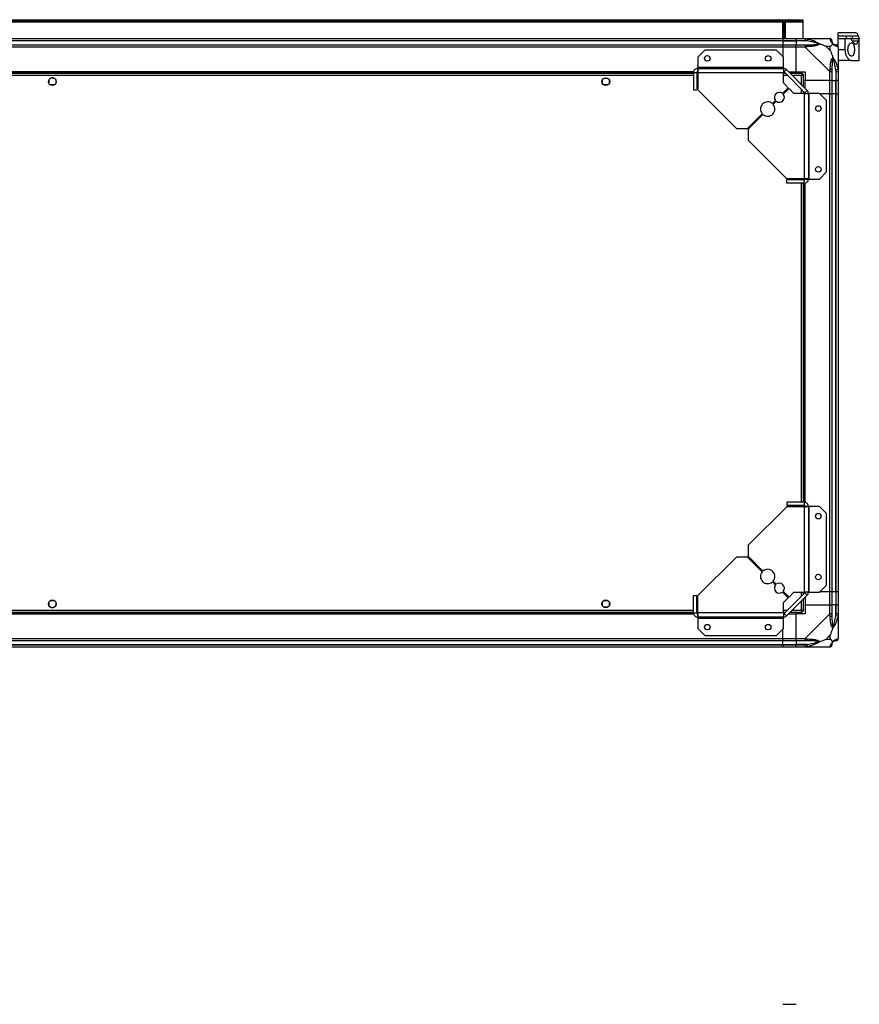
# Model space of a CAD drawing. Units: millimetres. Extents: x 234 to 5271, y 183 to 2802.
# Drawn here: x 4512 to 5271, y 1912 to 2802 of the extents above; entities that cross this region are included whole.
import ezdxf

# ---------------------------------------------------------------- set-up
doc = ezdxf.new("R2010")
doc.units = ezdxf.units.MM

msp = doc.modelspace()

# ---------------------------------------------------------------- linework, layer by layer
at = {"linetype": 'Continuous', "lineweight": 25}
for p, q in [((3863.84, 2800.26), (5219.84, 2800.26)), ((3866.67, 2802.06), (5217.01, 2802.06)), ((3866.67, 2801.06), (5217.01, 2801.06)), ((5201.84, 2800.06), (5203.84, 2800.06)), ((5201.84, 2785.06), (5201.84, 2800.06)), ((5202.34, 2800.06), (5202.34, 2799.56)), ((5202.34, 2799.56), (5203.34, 2799.56)), ((5202.34, 2796.73), (5202.34, 2799.56)), ((5203.34, 2796.73), (5202.34, 2796.73)), ((5202.34, 2785.06), (5202.34, 2796.73)), ((5203.34, 2800.06), (5203.34, 2799.56)), ((5203.34, 2799.56), (5203.34, 2796.73)), ((5203.34, 2785.06), (5203.34, 2796.73)), ((5203.84, 2800.06), (5203.84, 2785.06)), ((5217.01, 2801.06), (5217.01, 2802.06)), ((5217.01, 2802.06), (5219.84, 2802.06)), ((5219.84, 2801.06), (5217.01, 2801.06)), ((5219.84, 2802.06), (5219.84, 2801.06)), ((5219.84, 2801.06), (5219.84, 2800.26)), ((5219.84, 2800.26), (5219.84, 2785.06)), ((5267.76, 2790.06), (5251.84, 2790.06)), ((5251.84, 2787.54), (5251.84, 2790.06)), ((5251.84, 2787.54), (5259.19, 2787.54)), ((5251.84, 2785.06), (5251.84, 2787.54)), ((5259.19, 2785.06), (5259.19, 2787.54)), ((5264.7, 2785.06), (5264.7, 2787.54)), ((5264.7, 2787.54), (5269.8, 2787.54)), ((3881.84, 2785.06), (5201.84, 2785.06)), ((5201.84, 2783.06), (3881.84, 2783.06)), ((5201.84, 2782.81), (3881.84, 2782.81)), ((3881.84, 2779.31), (5201.84, 2779.31)), ((5201.84, 2777.31), (3881.84, 2777.31)), ((5201.84, 2785.06), (5201.84, 2783.06)), ((5201.84, 2785.06), (5213.84, 2785.06)), ((5201.84, 2783.06), (5201.84, 2782.81)), ((5213.84, 2783.06), (5201.84, 2783.06)), ((5201.84, 2782.81), (5201.84, 2779.31)), ((5201.84, 2782.81), (5213.84, 2782.81)), ((5201.84, 2779.31), (5201.84, 2777.31)), ((5201.84, 2779.31), (5213.84, 2779.31)), ((5201.84, 2777.31), (5201.84, 2768.62)), ((5213.84, 2777.31), (5201.84, 2777.31)), ((5213.84, 2785.06), (5221.89, 2785.06)), ((5213.84, 2783.06), (5213.84, 2785.06)), ((5221.89, 2783.06), (5213.84, 2783.06)), ((5213.84, 2783.06), (5213.84, 2782.81)), ((5223.62, 2782.81), (5213.84, 2782.81)), ((5213.84, 2782.81), (5213.84, 2779.31)), ((5213.84, 2779.31), (5221.89, 2779.31)), ((5213.84, 2777.31), (5213.84, 2779.31)), ((5213.84, 2755.06), (5213.84, 2777.31)), ((5221.89, 2777.31), (5213.84, 2777.31)), ((5221.89, 2785.06), (5244.09, 2785.06)), ((5244.09, 2755.11), (5221.89, 2777.31)), ((5224.01, 2784.73), (5223.62, 2782.81)), ((5244.66, 2777.87), (5240.96, 2777.87)), ((5240.96, 2777.87), (5244.66, 2774.17)), ((5244.66, 2774.17), (5244.66, 2777.87)), ((5251.84, 2785.06), (5257.84, 2785.06)), ((5251.84, 2777.48), (5251.84, 2785.06)), ((5251.84, 2777.31), (5251.84, 2755.11)), ((5257.84, 2785.06), (5257.84, 2775.06)), ((5257.84, 2785.06), (5262.66, 2785.06)), ((5269.8, 2782.57), (5264.56, 2782.57)), ((5264.7, 2785.06), (5270.75, 2785.06)), ((5270.75, 2785.06), (5270.84, 2785.06)), ((5270.84, 2765.06), (5270.84, 2785.06)), ((5131.21, 2774.56), (5124.84, 2768.19)), ((5124.84, 2768.19), (5124.84, 2758.86)), ((5195.9, 2774.56), (5131.21, 2774.56)), ((5202.27, 2768.19), (5195.9, 2774.56)), ((5202.27, 2758.86), (5202.27, 2768.19)), ((5251.84, 2775.06), (5257.84, 2775.06)), ((5202.27, 2758.86), (5124.84, 2758.86)), ((5124.84, 2758.86), (5124.84, 2758.06)), ((5202.27, 2758.06), (5202.27, 2758.86)), ((5263.87, 2765.06), (5251.84, 2765.06)), ((5263.87, 2765.06), (5270.84, 2765.06)), ((5121.2, 2755.06), (3962.48, 2755.06)), ((5121.13, 2754.71), (3962.55, 2754.71)), ((5121.04, 2753.56), (3962.64, 2753.56)), ((5121.04, 2751.76), (3962.64, 2751.76)), ((5121.04, 2754.26), (5124.04, 2754.26)), ((5121.04, 2754.26), (5121.04, 2738.56)), ((5124.04, 2754.26), (5124.04, 2738.56)), ((5125.04, 2753.56), (5124.04, 2753.56)), ((5125.04, 2751.76), (5124.04, 2751.76)), ((5124.96, 2754.71), (5124.2, 2754.71)), ((5124.84, 2758.06), (5124.84, 2755.06)), ((5124.84, 2758.06), (5202.27, 2758.06)), ((5125.04, 2754.26), (5125.04, 2738.56)), ((5125.04, 2754.26), (5202.27, 2754.26)), ((5202.27, 2758.06), (5202.27, 2754.26)), ((5202.27, 2744.92), (5202.27, 2754.26)), ((5204.1, 2753.56), (5202.27, 2753.56)), ((5205.9, 2751.76), (5202.27, 2751.76)), ((5204.96, 2756.94), (5202.83, 2754.82)), ((5202.83, 2754.82), (5221.61, 2736.05)), ((5204.96, 2756.94), (5223.73, 2738.17)), ((5206.84, 2755.06), (5213.84, 2755.06)), ((5219.33, 2753.56), (5208.34, 2753.56)), ((5218.54, 2751.76), (5210.14, 2751.76)), ((5213.84, 2755.06), (5221.84, 2755.06)), ((5218.54, 2743.36), (5218.54, 2751.76)), ((5219.33, 2753.56), (5219.33, 2752.56)), ((5219.33, 2752.56), (5219.34, 2752.56)), ((5219.34, 2752.55), (5219.34, 2752.56)), ((5220.34, 2752.55), (5219.34, 2752.55)), ((5220.34, 2741.56), (5220.34, 2752.55)), ((5221.84, 2755.06), (5221.84, 2747.06)), ((5244.09, 2747.06), (5244.09, 2755.11)), ((5246.09, 2755.11), (5246.09, 2747.06)), ((5249.59, 2756.83), (5251.51, 2757.22)), ((5249.59, 2756.83), (5249.59, 2747.06)), ((5249.84, 2747.06), (5249.84, 2755.11)), ((5251.84, 2755.11), (5251.84, 2747.06)), ((4538.84, 2744.25), (4538.84, 2747.86)), ((4540.04, 2749.06), (4540.34, 2749.06)), ((4543.65, 2743.06), (4540.04, 2743.06)), ((4543.34, 2749.06), (4543.65, 2749.06)), ((4544.84, 2747.86), (4544.84, 2744.25)), ((5038.84, 2744.25), (5038.84, 2747.86)), ((5040.04, 2749.06), (5043.65, 2749.06)), ((5043.65, 2743.06), (5040.04, 2743.06)), ((5044.84, 2747.86), (5044.84, 2744.25)), ((5206.63, 2740.55), (5202.27, 2744.92)), ((5244.09, 2747.06), (5221.84, 2747.06)), ((5221.84, 2740.06), (5221.84, 2747.06)), ((5246.09, 2747.06), (5244.09, 2747.06)), ((5244.09, 2735.06), (5244.09, 2747.06)), ((5246.09, 2747.06), (5249.59, 2747.06)), ((5246.09, 2747.06), (5246.09, 2735.06)), ((5249.59, 2747.06), (5249.84, 2747.06)), ((5249.59, 2735.06), (5249.59, 2747.06)), ((5251.84, 2747.06), (5249.84, 2747.06)), ((5249.84, 2735.06), (5249.84, 2747.06)), ((5251.84, 2747.06), (5251.84, 2735.06)), ((5121.04, 2738.56), (5124.04, 2738.56)), ((5125.04, 2738.56), (5159.84, 2703.76)), ((5201.49, 2735.41), (5206.63, 2740.55)), ((5207.34, 2739.85), (5202.2, 2734.7)), ((5211.71, 2735.48), (5207.34, 2739.85)), ((5221.04, 2735.48), (5211.71, 2735.48)), ((5218.54, 2735.48), (5218.54, 2739.11)), ((5220.34, 2735.48), (5220.34, 2737.31)), ((5221.04, 2735.48), (5221.04, 2658.26)), ((5221.04, 2735.48), (5224.84, 2735.48)), ((5221.61, 2736.05), (5223.73, 2738.17)), ((5224.84, 2735.48), (5224.84, 2658.06)), ((5225.64, 2735.48), (5224.84, 2735.48)), ((5225.64, 2658.06), (5225.64, 2735.48)), ((5234.98, 2735.48), (5225.64, 2735.48)), ((5241.34, 2729.12), (5234.98, 2735.48)), ((5244.09, 2735.06), (5235.4, 2735.06)), ((5244.09, 2285.06), (5244.09, 2735.06)), ((5244.09, 2735.06), (5246.09, 2735.06)), ((5246.09, 2735.06), (5246.09, 2285.06)), ((5249.59, 2735.06), (5246.09, 2735.06)), ((5249.59, 2285.06), (5249.59, 2735.06)), ((5249.84, 2735.06), (5249.59, 2735.06)), ((5249.84, 2285.06), (5249.84, 2735.06)), ((5249.84, 2735.06), (5251.84, 2735.06)), ((5251.84, 2735.06), (5251.84, 2285.06)), ((5192.3, 2726.22), (5195.16, 2729.08)), ((5195.87, 2728.38), (5193.01, 2725.52)), ((5241.34, 2664.42), (5241.34, 2729.12)), ((5169.84, 2703.76), (5183.14, 2717.06)), ((5183.84, 2716.35), (5170.55, 2703.05)), ((5159.84, 2703.76), (5169.84, 2703.76)), ((5170.55, 2703.05), (5170.55, 2693.05)), ((5170.55, 2693.05), (5205.34, 2658.26)), ((5234.98, 2658.06), (5241.34, 2664.42)), ((5221.04, 2658.26), (5205.34, 2658.26)), ((5205.34, 2654.26), (5205.34, 2657.26)), ((5221.04, 2657.26), (5205.34, 2657.26)), ((5221.04, 2654.26), (5205.34, 2654.26)), ((5209.84, 2658.26), (5209.84, 2658.25)), ((5215.84, 2658.25), (5215.84, 2658.26)), ((5218.54, 2657.26), (5218.54, 2658.26)), ((5218.54, 2365.86), (5218.54, 2654.26)), ((5220.34, 2657.26), (5220.34, 2658.26)), ((5220.34, 2365.86), (5220.34, 2654.26)), ((5221.04, 2654.26), (5221.04, 2657.26)), ((5221.49, 2657.41), (5221.49, 2658.18)), ((5221.49, 2365.77), (5221.49, 2654.35)), ((5221.84, 2658.06), (5224.84, 2658.06)), ((5221.84, 2365.7), (5221.84, 2654.41)), ((5224.84, 2658.06), (5225.64, 2658.06)), ((5225.64, 2658.06), (5234.98, 2658.06)), ((5205.34, 2361.86), (5170.55, 2327.06)), ((5205.34, 2365.86), (5205.34, 2362.86)), ((5221.04, 2365.86), (5205.34, 2365.86)), ((5221.04, 2362.86), (5205.34, 2362.86)), ((5221.04, 2361.86), (5205.34, 2361.86)), ((5209.84, 2361.86), (5209.84, 2361.86)), ((5215.84, 2361.86), (5215.84, 2361.86)), ((5218.54, 2361.86), (5218.54, 2362.86)), ((5220.34, 2361.86), (5220.34, 2362.86)), ((5221.04, 2365.86), (5221.04, 2362.86)), ((5221.04, 2361.86), (5221.04, 2284.63)), ((5221.49, 2361.93), (5221.49, 2362.7)), ((5224.84, 2362.06), (5221.84, 2362.06)), ((5224.84, 2362.06), (5224.84, 2284.63)), ((5225.64, 2362.06), (5224.84, 2362.06)), ((5225.64, 2284.63), (5225.64, 2362.06)), ((5234.98, 2362.06), (5225.64, 2362.06)), ((5241.34, 2355.69), (5234.98, 2362.06)), ((5241.34, 2290.99), (5241.34, 2355.69)), ((5170.55, 2327.06), (5170.55, 2317.06)), ((5159.84, 2316.35), (5125.04, 2281.56)), ((5169.84, 2316.35), (5159.84, 2316.35)), ((5183.14, 2303.05), (5169.84, 2316.35)), ((5170.55, 2317.06), (5183.84, 2303.76)), ((5195.16, 2291.03), (5192.3, 2293.89)), ((5193.01, 2294.6), (5195.87, 2291.73)), ((5234.98, 2284.63), (5241.34, 2290.99)), ((5121.04, 2265.86), (5121.04, 2281.56)), ((5121.04, 2281.56), (5124.04, 2281.56)), ((5124.04, 2265.86), (5124.04, 2281.56)), ((5125.04, 2265.86), (5125.04, 2281.56)), ((5206.63, 2279.56), (5201.49, 2284.7)), ((5202.2, 2285.41), (5207.34, 2280.26)), ((5202.27, 2275.19), (5206.63, 2279.56)), ((5221.61, 2284.06), (5202.83, 2265.29)), ((5223.73, 2281.94), (5204.96, 2263.17)), ((5207.34, 2280.26), (5211.71, 2284.63)), ((5211.71, 2284.63), (5221.04, 2284.63)), ((5218.54, 2281), (5218.54, 2284.63)), ((5220.34, 2282.8), (5220.34, 2284.63)), ((5220.34, 2267.57), (5220.34, 2278.56)), ((5224.84, 2284.63), (5221.04, 2284.63)), ((5223.73, 2281.94), (5221.61, 2284.06)), ((5221.84, 2280.06), (5221.84, 2273.06)), ((5224.84, 2284.63), (5225.64, 2284.63)), ((5225.64, 2284.63), (5234.98, 2284.63)), ((5244.09, 2285.06), (5235.4, 2285.06)), ((5246.09, 2285.06), (5244.09, 2285.06)), ((5244.09, 2273.06), (5244.09, 2285.06)), ((5249.59, 2285.06), (5246.09, 2285.06)), ((5246.09, 2285.06), (5246.09, 2273.06)), ((5249.84, 2285.06), (5249.59, 2285.06)), ((5249.59, 2285.06), (5249.59, 2273.06)), ((5251.84, 2285.06), (5249.84, 2285.06)), ((5249.84, 2273.06), (5249.84, 2285.06)), ((5251.84, 2285.06), (5251.84, 2273.06)), ((4538.84, 2272.25), (4538.84, 2275.86)), ((4540.04, 2277.06), (4543.65, 2277.06)), ((4540.34, 2271.06), (4540.04, 2271.06)), ((4543.65, 2271.06), (4543.34, 2271.06)), ((4544.84, 2275.86), (4544.84, 2272.25)), ((5038.84, 2272.25), (5038.84, 2275.86)), ((5040.04, 2277.06), (5043.65, 2277.06)), ((5043.65, 2271.06), (5040.04, 2271.06)), ((5044.84, 2275.86), (5044.84, 2272.25)), ((5202.27, 2265.86), (5202.27, 2275.19)), ((5218.54, 2268.36), (5218.54, 2276.76)), ((5221.84, 2273.06), (5221.84, 2265.06)), ((5221.84, 2273.06), (5244.09, 2273.06)), ((5244.09, 2265), (5244.09, 2273.06)), ((5244.09, 2273.06), (5246.09, 2273.06)), ((5246.09, 2273.06), (5246.09, 2265)), ((5249.59, 2273.06), (5246.09, 2273.06)), ((5249.59, 2263.28), (5249.59, 2273.06)), ((5249.84, 2273.06), (5249.59, 2273.06)), ((5249.84, 2265), (5249.84, 2273.06)), ((5249.84, 2273.06), (5251.84, 2273.06)), ((5251.84, 2273.06), (5251.84, 2265)), ((3962.48, 2265.06), (5121.2, 2265.06)), ((3962.55, 2265.41), (5121.13, 2265.41)), ((3962.64, 2268.36), (5121.04, 2268.36)), ((3962.64, 2266.56), (5121.04, 2266.56)), ((5121.04, 2265.86), (5124.04, 2265.86)), ((5124.04, 2268.36), (5125.04, 2268.36)), ((5124.04, 2266.56), (5125.04, 2266.56)), ((5124.2, 2265.41), (5124.96, 2265.41)), ((5124.84, 2265.06), (5124.84, 2262.06)), ((5202.27, 2262.06), (5124.84, 2262.06)), ((5124.84, 2262.06), (5124.84, 2261.26)), ((5124.84, 2261.26), (5202.27, 2261.26)), ((5124.84, 2261.26), (5124.84, 2251.92)), ((5202.27, 2265.86), (5125.04, 2265.86)), ((5202.27, 2268.36), (5205.9, 2268.36)), ((5202.27, 2266.56), (5204.1, 2266.56)), ((5202.27, 2265.86), (5202.27, 2262.06)), ((5202.27, 2261.26), (5202.27, 2262.06)), ((5202.27, 2251.92), (5202.27, 2261.26)), ((5202.83, 2265.29), (5204.96, 2263.17)), ((5206.84, 2265.06), (5213.84, 2265.06)), ((5208.34, 2266.56), (5219.33, 2266.56)), ((5210.14, 2268.36), (5218.54, 2268.36)), ((5213.84, 2242.81), (5213.84, 2265.06)), ((5221.84, 2265.06), (5213.84, 2265.06)), ((5219.3, 2267.56), (5219.34, 2267.56)), ((5219.33, 2266.56), (5219.33, 2267.56)), ((5219.34, 2267.56), (5219.34, 2267.57)), ((5220.34, 2267.57), (5219.34, 2267.57)), ((5221.89, 2242.81), (5244.09, 2265)), ((5251.51, 2262.89), (5249.59, 2263.28)), ((5251.84, 2265), (5251.84, 2242.81)), ((5124.84, 2251.92), (5131.21, 2245.56)), ((5195.9, 2245.56), (5202.27, 2251.92)), ((5201.84, 2242.81), (5201.84, 2251.49)), ((3881.84, 2242.81), (5201.84, 2242.81)), ((5131.21, 2245.56), (5195.9, 2245.56)), ((5201.84, 2242.81), (5201.84, 2240.81)), ((5201.84, 2242.81), (5213.84, 2242.81)), ((5213.84, 2242.81), (5221.89, 2242.81)), ((5213.84, 2240.81), (5213.84, 2242.81)), ((5244.66, 2245.94), (5240.96, 2242.24)), ((5244.66, 2242.24), (5244.66, 2245.94)), ((5201.84, 2240.81), (3881.84, 2240.81)), ((3881.84, 2237.31), (5201.84, 2237.31)), ((3881.84, 2237.06), (5201.84, 2237.06)), ((5201.84, 2235.06), (3881.84, 2235.06)), ((5201.84, 2237.31), (5201.84, 2240.81)), ((5213.84, 2240.81), (5201.84, 2240.81)), ((5201.84, 2237.06), (5201.84, 2237.31)), ((5201.84, 2237.31), (5213.84, 2237.31)), ((5201.84, 2237.06), (5201.84, 2235.06)), ((5201.84, 2237.06), (5213.84, 2237.06)), ((5213.84, 2235.06), (5201.84, 2235.06)), ((5221.89, 2240.81), (5213.84, 2240.81)), ((5213.84, 2240.81), (5213.84, 2237.31)), ((5223.62, 2237.31), (5213.84, 2237.31)), ((5213.84, 2237.31), (5213.84, 2237.06)), ((5213.84, 2237.06), (5221.89, 2237.06)), ((5213.84, 2235.06), (5213.84, 2237.06)), ((5221.89, 2235.06), (5213.84, 2235.06)), ((5244.09, 2235.06), (5221.89, 2235.06)), ((5223.62, 2237.31), (5224.01, 2235.38)), ((5240.96, 2242.24), (5244.66, 2242.24)), ((5201.84, 1912.15), (5213.84, 1912.15))]:
    msp.add_line(p, q, dxfattribs=at)
at = {"linetype": 'Continuous', "lineweight": 25, "flags": 128}
for points in [[(5209.84, 2658.26), (5210.47, 2657.48), (5210.74, 2657.26)], [(5214.94, 2657.26), (5215.6, 2657.91), (5215.84, 2658.26)], [(5210.74, 2362.86), (5210.47, 2362.63), (5209.84, 2361.86)], [(5215.84, 2361.86), (5215.6, 2362.21), (5214.94, 2362.86)]]:
    msp.add_lwpolyline(points, dxfattribs=at)
at = {"linetype": 'Continuous', "lineweight": 25}
for centre, radius in [((5133.54, 2767.06), 2.5), ((5188.54, 2767.06), 2.5), ((4541.84, 2746.06), 3.5), ((5041.84, 2746.06), 3.5), ((5233.84, 2721.76), 2.5), ((5233.84, 2666.76), 2.5), ((5233.84, 2353.36), 2.5), ((5233.84, 2298.36), 2.5), ((4541.84, 2274.06), 3.5), ((5041.84, 2274.06), 3.5), ((5133.54, 2253.06), 2.5), ((5188.54, 2253.06), 2.5)]:
    msp.add_circle(centre, radius, dxfattribs=at)
for centre, radius, start, end in [((5221.85, 2778.02), 2.19, 351.5588, 35.99748), ((5244.12, 2782.79), 1.97, 0.44352, 79.35802), ((5249.59, 2782.81), 3.5, 205.64021, 225.81328), ((5249.58, 2777.34), 1.97, 10.64198, 89.55648), ((5202.27, 2754.26), 3.8, 45, 90), ((5202.27, 2754.26), 0.8, 45, 90), ((5244.81, 2755.06), 2.19, 54.00252, 98.4412), ((4541.84, 2747.06), 2.5, 53.1301, 126.8699), ((5198.68, 2731.89), 4.5, 51.37937, 218.62063), ((5198.68, 2731.89), 4.5, 231.37937, 38.62063), ((5221.04, 2735.48), 0.8, 0, 45), ((5221.04, 2735.48), 3.8, 0, 45), ((5188.07, 2721.29), 6.5, 49.41173, 220.58827), ((5188.07, 2721.29), 6.5, 229.41173, 40.58827), ((5188.07, 2298.83), 6.5, 319.41173, 130.58827), ((5188.07, 2298.83), 6.5, 139.41173, 310.58827), ((5198.68, 2288.22), 4.5, 141.37937, 308.62063), ((5198.68, 2288.22), 4.5, 321.37937, 128.62063), ((5221.04, 2284.63), 0.8, 315, 0), ((5221.04, 2284.63), 3.8, 315, 0), ((4541.84, 2273.06), 2.5, 233.1301, 306.8699), ((5202.27, 2265.86), 0.8, 270, 315), ((5202.27, 2265.86), 3.8, 270, 315), ((5244.81, 2265.05), 2.19, 261.5588, 305.99748), ((5221.85, 2242.09), 2.19, 324.00252, 8.4412), ((5244.12, 2237.32), 1.97, 280.64198, 359.55648), ((5249.59, 2237.31), 3.5, 115.64021, 135.81328), ((5249.58, 2242.78), 1.97, 270.44352, 349.35802)]:
    msp.add_arc(centre, radius, start, end, dxfattribs=at)
for points, knots in [([(5259.19, 2787.54), (5260.7, 2787.54), (5262.54, 2787.53), (5264.38, 2787.54), (5264.7, 2787.54)], [0, 0, 0, 0, 0.825261, 1, 1, 1, 1]), ([(5269.8, 2787.54), (5269.73, 2787.76), (5269.54, 2788.42), (5269.14, 2789.26), (5268.54, 2789.87), (5268.07, 2790.11), (5267.78, 2790.04), (5267.76, 2790.04)], [0, 0, 0, 0, 0.135233, 0.414295, 0.693403, 0.976375, 1, 1, 1, 1]), ([(5269.8, 2787.54), (5269.91, 2787.12), (5270.16, 2786.27), (5270.51, 2785.3), (5270.66, 2785.15), (5270.75, 2785.06)], [0, 0, 0, 0, 0.282876, 0.57376, 1, 1, 1, 1]), ([(5221.89, 2785.06), (5221.89, 2785.06), (5222.01, 2785.06), (5222.38, 2785.02), (5223.1, 2784.92), (5223.67, 2784.8), (5224.01, 2784.73)], [0, 0, 0, 0, 0.000027, 0.201648, 0.518771, 1, 1, 1, 1]), ([(5223.62, 2782.81), (5223.31, 2782.87), (5222.74, 2782.98), (5222.16, 2783.03), (5221.89, 2783.06)], [0, 0, 0, 0, 0.544424, 1, 1, 1, 1]), ([(5221.89, 2779.31), (5222.16, 2779.31), (5222.74, 2779.31), (5223.31, 2779.31), (5223.62, 2779.31)], [0, 0, 0, 0, 0.455576, 1, 1, 1, 1]), ([(5224.01, 2777.7), (5223.59, 2777.67), (5222.97, 2777.62), (5222.25, 2777.48), (5221.97, 2777.36), (5221.89, 2777.31), (5221.89, 2777.31)], [0, 0, 0, 0, 0.586096, 0.873989, 0.999973, 1, 1, 1, 1]), ([(5233.59, 2780.33), (5233.48, 2780.38), (5233.08, 2780.58), (5231.75, 2781.08), (5228.55, 2781.99), (5225.61, 2782.48), (5223.62, 2782.81)], [0, 0, 0, 0, 0.038408, 0.140182, 0.419078, 1, 1, 1, 1]), ([(5223.62, 2779.31), (5225.61, 2779.32), (5228.55, 2779.34), (5231.75, 2779.73), (5233.08, 2780.09), (5233.48, 2780.28), (5233.59, 2780.33)], [0, 0, 0, 0, 0.580922, 0.859818, 0.961592, 1, 1, 1, 1]), ([(5224.01, 2784.73), (5225.05, 2784.47), (5227.15, 2783.94), (5230.18, 2782.86), (5232.49, 2781.81), (5234.06, 2780.88), (5234.56, 2780.41), (5234.81, 2780.17)], [0, 0, 0, 0, 0.263168, 0.528193, 0.790072, 0.892858, 1, 1, 1, 1]), ([(5234.81, 2780.17), (5234.81, 2780.16), (5234.6, 2779.86), (5234.03, 2779.39), (5232.51, 2778.67), (5230.19, 2778.17), (5227.16, 2777.88), (5225.06, 2777.76), (5224.01, 2777.7)], [0, 0, 0, 0, 0.001909, 0.107171, 0.209953, 0.471823, 0.734745, 1, 1, 1, 1]), ([(5231.68, 2784.78), (5231.7, 2784.81), (5231.75, 2784.91), (5231.8, 2785), (5231.83, 2785.06)], [0, 0, 0, 0, 0.3671927, 1, 1, 1, 1]), ([(5233.59, 2780.33), (5233.59, 2780.33), (5233.74, 2780.33), (5234.16, 2780.32), (5234.56, 2780.23), (5234.81, 2780.17)], [0, 0, 0, 0, 0.006399, 0.35223, 1, 1, 1, 1]), ([(5240.96, 2777.87), (5240.67, 2778.01), (5239.98, 2778.33), (5238.76, 2778.81), (5237.45, 2779.28), (5236.1, 2779.75), (5235.26, 2780.02), (5234.81, 2780.17)], [0, 0, 0, 0, 0.151099, 0.353323, 0.601543, 0.787206, 1, 1, 1, 1]), ([(5244.49, 2784.73), (5244.45, 2784.81), (5244.4, 2784.94), (5244.27, 2785.04), (5244.15, 2785.06), (5244.09, 2785.06), (5244.09, 2785.06)], [0, 0, 0, 0, 0.586096, 0.873989, 0.999973, 1, 1, 1, 1]), ([(5246.95, 2780.17), (5246.95, 2780.17), (5246.65, 2780.41), (5246.17, 2780.88), (5245.46, 2781.81), (5244.96, 2782.85), (5244.66, 2783.94), (5244.55, 2784.46), (5244.49, 2784.73)], [0, 0, 0, 0, 0.001909, 0.107171, 0.209953, 0.471823, 0.734745, 1, 1, 1, 1]), ([(5246.95, 2780.17), (5246.72, 2779.93), (5246.22, 2779.43), (5245.48, 2778.7), (5244.9, 2778.11), (5244.66, 2777.87)], [0, 0, 0, 0, 0.3361, 0.724938, 1, 1, 1, 1]), ([(5246.09, 2783.06), (5246.09, 2783.03), (5246.09, 2782.98), (5246.09, 2782.87), (5246.09, 2782.81)], [0, 0, 0, 0, 0.455576, 1, 1, 1, 1]), ([(5246.09, 2782.81), (5246.11, 2782.48), (5246.12, 2781.99), (5246.52, 2781.08), (5246.88, 2780.58), (5247.07, 2780.38), (5247.12, 2780.33)], [0, 0, 0, 0, 0.580922, 0.859818, 0.961592, 1, 1, 1, 1]), ([(5246.95, 2780.17), (5247.01, 2780.23), (5247.11, 2780.32), (5247.12, 2780.33), (5247.12, 2780.33), (5247.12, 2780.33)], [0, 0, 0, 0, 0.64777, 0.993601, 1, 1, 1, 1]), ([(5251.51, 2777.7), (5251.25, 2777.76), (5250.73, 2777.88), (5249.65, 2778.16), (5248.6, 2778.68), (5247.66, 2779.37), (5247.19, 2779.9), (5246.95, 2780.17)], [0, 0, 0, 0, 0.2631679, 0.5281931, 0.7900717, 0.8928578, 1, 1, 1, 1]), ([(5247.12, 2780.33), (5247.17, 2780.28), (5247.37, 2780.09), (5247.87, 2779.73), (5248.78, 2779.34), (5249.26, 2779.32), (5249.59, 2779.31)], [0, 0, 0, 0, 0.038408, 0.140182, 0.419078, 1, 1, 1, 1]), ([(5249.59, 2779.31), (5249.66, 2779.31), (5249.77, 2779.31), (5249.82, 2779.31), (5249.84, 2779.31)], [0, 0, 0, 0, 0.544424, 1, 1, 1, 1]), ([(5251.84, 2777.31), (5251.84, 2777.31), (5251.84, 2777.39), (5251.81, 2777.51), (5251.71, 2777.63), (5251.59, 2777.67), (5251.51, 2777.7)], [0, 0, 0, 0, 0.000027, 0.201648, 0.518771, 1, 1, 1, 1]), ([(5266.47, 2775.06), (5266.45, 2775.7), (5266.4, 2776.98), (5266.04, 2778.69), (5265.49, 2780.04), (5264.71, 2780.91), (5263.74, 2781.17), (5262.64, 2780.69), (5261.57, 2779.44), (5260.79, 2777.58), (5260.48, 2775.52), (5260.59, 2773.63), (5261, 2771.99), (5261.67, 2770.57), (5262.59, 2769.48), (5263.66, 2768.94), (5264.74, 2769.18), (5265.61, 2770.25), (5266.19, 2771.92), (5266.44, 2773.63), (5266.46, 2774.68), (5266.47, 2775.06)], [0, 0, 0, 0, 0.048118, 0.096199, 0.145356, 0.197506, 0.253905, 0.314883, 0.37837, 0.438857, 0.490937, 0.535785, 0.57916, 0.626049, 0.679408, 0.739512, 0.802959, 0.86438, 0.920619, 0.972039, 1, 1, 1, 1]), ([(5263.4, 2784.47), (5263.3, 2784.62), (5263.11, 2784.92), (5262.84, 2785.05), (5262.69, 2785.05), (5262.66, 2785.06)], [0, 0, 0, 0, 0.447073, 0.892802, 1, 1, 1, 1]), ([(5262.7, 2785.03), (5262.99, 2785.04), (5263.72, 2785.04), (5264.33, 2785.05), (5264.7, 2785.06)], [0, 0, 0, 0, 0.396286, 1, 1, 1, 1]), ([(5263.4, 2784.47), (5263.69, 2783.95), (5264.26, 2782.91), (5265.22, 2781.63), (5266.21, 2780.65), (5267.19, 2780.08), (5268.07, 2780), (5268.8, 2780.42), (5269.38, 2781.26), (5269.66, 2782.13), (5269.8, 2782.57)], [0, 0, 0, 0, 0.1141227, 0.2282587, 0.3619785, 0.4956642, 0.6284769, 0.7612393, 0.880628, 1, 1, 1, 1]), ([(5270.75, 2785.06), (5270.69, 2785.01), (5270.59, 2784.93), (5270.27, 2784.2), (5269.97, 2783.18), (5269.8, 2782.57)], [0, 0, 0, 0, 0.282553, 0.573502, 1, 1, 1, 1]), ([(5244.49, 2757.22), (5244.55, 2758.27), (5244.66, 2760.36), (5244.95, 2763.4), (5245.47, 2765.7), (5246.16, 2767.27), (5246.69, 2767.77), (5246.95, 2768.03)], [0, 0, 0, 0, 0.263168, 0.528193, 0.790072, 0.892858, 1, 1, 1, 1]), ([(5244.66, 2774.17), (5244.79, 2773.88), (5245.11, 2773.2), (5245.59, 2771.98), (5246.07, 2770.66), (5246.53, 2769.31), (5246.81, 2768.47), (5246.95, 2768.03)], [0, 0, 0, 0, 0.1510988, 0.3533231, 0.6015434, 0.7872056, 1, 1, 1, 1]), ([(5246.95, 2768.03), (5246.96, 2768.02), (5247.2, 2767.81), (5247.67, 2767.24), (5248.6, 2765.72), (5249.64, 2763.4), (5250.72, 2760.37), (5251.25, 2758.28), (5251.51, 2757.22)], [0, 0, 0, 0, 0.0019093, 0.1071706, 0.2099533, 0.4718233, 0.7347452, 1, 1, 1, 1]), ([(5246.95, 2768.03), (5247.01, 2767.77), (5247.11, 2767.37), (5247.12, 2766.95), (5247.12, 2766.81), (5247.12, 2766.8)], [0, 0, 0, 0, 0.64777, 0.993601, 1, 1, 1, 1]), ([(5257.84, 2775.06), (5257.91, 2774.07), (5258.03, 2772.12), (5258.95, 2769.47), (5260.28, 2767.2), (5261.69, 2765.83), (5262.93, 2765.16), (5263.56, 2765.09), (5263.87, 2765.06)], [0, 0, 0, 0, 0.172882, 0.345161, 0.531981, 0.75276, 0.876394, 1, 1, 1, 1]), ([(5247.12, 2766.8), (5247.07, 2766.69), (5246.88, 2766.29), (5246.52, 2764.96), (5246.12, 2761.77), (5246.11, 2758.82), (5246.09, 2756.83)], [0, 0, 0, 0, 0.038408, 0.1401823, 0.4190775, 1, 1, 1, 1]), ([(5249.59, 2756.83), (5249.26, 2758.82), (5248.78, 2761.77), (5247.87, 2764.96), (5247.37, 2766.29), (5247.17, 2766.69), (5247.12, 2766.8)], [0, 0, 0, 0, 0.580922, 0.859818, 0.961592, 1, 1, 1, 1]), ([(5219.33, 2753.56), (5219.27, 2753.53), (5219.16, 2753.49), (5218.98, 2753.16), (5218.8, 2752.67), (5218.66, 2752.17), (5218.57, 2751.86), (5218.54, 2751.76)], [0, 0, 0, 0, 0.222947, 0.445916, 0.668886, 0.891856, 1, 1, 1, 1]), ([(5219.33, 2752.56), (5219.26, 2752.54), (5219.12, 2752.51), (5218.91, 2752.31), (5218.72, 2752.04), (5218.6, 2751.85), (5218.54, 2751.76)], [0, 0, 0, 0, 0.275348, 0.529406, 0.783407, 1, 1, 1, 1]), ([(5218.54, 2751.76), (5218.75, 2751.81), (5219.17, 2751.93), (5219.73, 2752.11), (5220.14, 2752.28), (5220.32, 2752.43), (5220.34, 2752.52), (5220.34, 2752.55)], [0, 0, 0, 0, 0.222947, 0.445916, 0.668886, 0.891856, 1, 1, 1, 1]), ([(5218.54, 2751.76), (5218.66, 2751.83), (5218.88, 2751.97), (5219.15, 2752.17), (5219.31, 2752.37), (5219.33, 2752.49), (5219.34, 2752.55)], [0, 0, 0, 0, 0.2753481, 0.5294063, 0.7834073, 1, 1, 1, 1]), ([(5244.09, 2755.11), (5244.09, 2755.11), (5244.18, 2755.23), (5244.3, 2755.6), (5244.41, 2756.31), (5244.46, 2756.88), (5244.49, 2757.22)], [0, 0, 0, 0, 0.000027, 0.201648, 0.518771, 1, 1, 1, 1]), ([(5246.09, 2756.83), (5246.09, 2756.52), (5246.09, 2755.95), (5246.09, 2755.37), (5246.09, 2755.11)], [0, 0, 0, 0, 0.544424, 1, 1, 1, 1]), ([(5249.84, 2755.11), (5249.82, 2755.37), (5249.77, 2755.95), (5249.66, 2756.52), (5249.59, 2756.83)], [0, 0, 0, 0, 0.455576, 1, 1, 1, 1]), ([(5251.51, 2757.22), (5251.6, 2756.81), (5251.73, 2756.18), (5251.83, 2755.46), (5251.84, 2755.18), (5251.84, 2755.11), (5251.84, 2755.11)], [0, 0, 0, 0, 0.586096, 0.873989, 0.999973, 1, 1, 1, 1]), ([(5218.54, 2268.36), (5218.6, 2268.15), (5218.72, 2267.73), (5218.9, 2267.17), (5219.07, 2266.76), (5219.22, 2266.58), (5219.3, 2266.56), (5219.33, 2266.56)], [0, 0, 0, 0, 0.222947, 0.445916, 0.668886, 0.891856, 1, 1, 1, 1]), ([(5218.54, 2268.36), (5218.62, 2268.24), (5218.75, 2268.02), (5218.96, 2267.75), (5219.15, 2267.58), (5219.28, 2267.56), (5219.33, 2267.56)], [0, 0, 0, 0, 0.275348, 0.529406, 0.783407, 1, 1, 1, 1]), ([(5220.34, 2267.57), (5220.32, 2267.62), (5220.28, 2267.74), (5219.94, 2267.92), (5219.46, 2268.09), (5218.95, 2268.24), (5218.64, 2268.33), (5218.54, 2268.36)], [0, 0, 0, 0, 0.222947, 0.445916, 0.668886, 0.891856, 1, 1, 1, 1]), ([(5219.34, 2267.57), (5219.33, 2267.64), (5219.3, 2267.78), (5219.09, 2267.98), (5218.83, 2268.18), (5218.63, 2268.3), (5218.54, 2268.36)], [0, 0, 0, 0, 0.275348, 0.529406, 0.783407, 1, 1, 1, 1]), ([(5244.49, 2262.89), (5244.45, 2263.31), (5244.4, 2263.93), (5244.27, 2264.65), (5244.15, 2264.93), (5244.09, 2265), (5244.09, 2265)], [0, 0, 0, 0, 0.586096, 0.873989, 0.999973, 1, 1, 1, 1]), ([(5246.95, 2252.08), (5246.95, 2252.09), (5246.65, 2252.3), (5246.17, 2252.87), (5245.46, 2254.39), (5244.96, 2256.71), (5244.66, 2259.74), (5244.55, 2261.84), (5244.49, 2262.89)], [0, 0, 0, 0, 0.001909, 0.107171, 0.209953, 0.471823, 0.734745, 1, 1, 1, 1]), ([(5246.09, 2265), (5246.09, 2264.74), (5246.09, 2264.16), (5246.09, 2263.59), (5246.09, 2263.28)], [0, 0, 0, 0, 0.455576, 1, 1, 1, 1]), ([(5246.09, 2263.28), (5246.11, 2261.29), (5246.12, 2258.34), (5246.52, 2255.15), (5246.88, 2253.82), (5247.07, 2253.42), (5247.12, 2253.31)], [0, 0, 0, 0, 0.580922, 0.859818, 0.961592, 1, 1, 1, 1]), ([(5251.51, 2262.89), (5251.25, 2261.84), (5250.73, 2259.75), (5249.65, 2256.72), (5248.6, 2254.41), (5247.66, 2252.84), (5247.19, 2252.34), (5246.95, 2252.08)], [0, 0, 0, 0, 0.263168, 0.528193, 0.790072, 0.892858, 1, 1, 1, 1]), ([(5247.12, 2253.31), (5247.17, 2253.42), (5247.37, 2253.82), (5247.87, 2255.15), (5248.78, 2258.34), (5249.26, 2261.29), (5249.59, 2263.28)], [0, 0, 0, 0, 0.038408, 0.140182, 0.419078, 1, 1, 1, 1]), ([(5249.59, 2263.28), (5249.66, 2263.59), (5249.77, 2264.16), (5249.82, 2264.74), (5249.84, 2265)], [0, 0, 0, 0, 0.544424, 1, 1, 1, 1]), ([(5251.84, 2265), (5251.84, 2265), (5251.84, 2264.88), (5251.81, 2264.51), (5251.71, 2263.8), (5251.59, 2263.23), (5251.51, 2262.89)], [0, 0, 0, 0, 0.0000273, 0.2016485, 0.5187705, 1, 1, 1, 1]), ([(5244.66, 2245.94), (5244.8, 2246.23), (5245.12, 2246.91), (5245.6, 2248.14), (5246.07, 2249.45), (5246.53, 2250.8), (5246.81, 2251.64), (5246.95, 2252.08)], [0, 0, 0, 0, 0.151099, 0.353323, 0.601543, 0.787206, 1, 1, 1, 1]), ([(5246.95, 2252.08), (5247.01, 2252.34), (5247.11, 2252.74), (5247.12, 2253.16), (5247.12, 2253.31), (5247.12, 2253.31)], [0, 0, 0, 0, 0.64777, 0.993601, 1, 1, 1, 1]), ([(5221.89, 2242.81), (5221.89, 2242.81), (5222.01, 2242.72), (5222.38, 2242.6), (5223.1, 2242.48), (5223.67, 2242.44), (5224.01, 2242.41)], [0, 0, 0, 0, 0.000027, 0.201648, 0.518771, 1, 1, 1, 1]), ([(5251.51, 2242.41), (5251.6, 2242.45), (5251.73, 2242.49), (5251.83, 2242.63), (5251.84, 2242.75), (5251.84, 2242.81), (5251.84, 2242.81)], [0, 0, 0, 0, 0.586096, 0.873989, 0.999973, 1, 1, 1, 1]), ([(5223.62, 2240.81), (5223.31, 2240.81), (5222.74, 2240.81), (5222.16, 2240.81), (5221.89, 2240.81)], [0, 0, 0, 0, 0.544424, 1, 1, 1, 1]), ([(5221.89, 2237.06), (5222.16, 2237.08), (5222.74, 2237.13), (5223.31, 2237.24), (5223.62, 2237.31)], [0, 0, 0, 0, 0.455576, 1, 1, 1, 1]), ([(5224.01, 2235.38), (5223.59, 2235.3), (5222.97, 2235.17), (5222.25, 2235.07), (5221.97, 2235.06), (5221.89, 2235.06), (5221.89, 2235.06)], [0, 0, 0, 0, 0.586096, 0.873989, 0.999973, 1, 1, 1, 1]), ([(5233.59, 2239.78), (5233.48, 2239.83), (5233.08, 2240.02), (5231.75, 2240.38), (5228.55, 2240.77), (5225.61, 2240.79), (5223.62, 2240.81)], [0, 0, 0, 0, 0.038408, 0.140182, 0.419078, 1, 1, 1, 1]), ([(5223.62, 2237.31), (5225.61, 2237.64), (5228.55, 2238.12), (5231.75, 2239.03), (5233.08, 2239.53), (5233.48, 2239.73), (5233.59, 2239.78)], [0, 0, 0, 0, 0.580922, 0.859818, 0.961592, 1, 1, 1, 1]), ([(5224.01, 2242.41), (5225.05, 2242.35), (5227.15, 2242.23), (5230.18, 2241.95), (5232.49, 2241.43), (5234.06, 2240.74), (5234.56, 2240.21), (5234.81, 2239.95)], [0, 0, 0, 0, 0.263168, 0.528193, 0.790072, 0.892858, 1, 1, 1, 1]), ([(5234.81, 2239.95), (5234.81, 2239.94), (5234.6, 2239.7), (5234.03, 2239.23), (5232.51, 2238.3), (5230.19, 2237.26), (5227.16, 2236.17), (5225.06, 2235.65), (5224.01, 2235.38)], [0, 0, 0, 0, 0.001909, 0.107171, 0.209953, 0.471823, 0.734745, 1, 1, 1, 1]), ([(5231.88, 2235.33), (5231.91, 2235.3), (5231.99, 2235.21), (5232.08, 2235.11), (5232.13, 2235.06)], [0, 0, 0, 0, 0.3671927, 1, 1, 1, 1]), ([(5234.81, 2239.95), (5234.56, 2239.88), (5234.16, 2239.79), (5233.74, 2239.78), (5233.59, 2239.78), (5233.59, 2239.78)], [0, 0, 0, 0, 0.64777, 0.993601, 1, 1, 1, 1]), ([(5234.81, 2239.95), (5235.52, 2240.18), (5237.04, 2240.68), (5239.12, 2241.41), (5240.42, 2242), (5240.96, 2242.24)], [0, 0, 0, 0, 0.3361003, 0.7249385, 1, 1, 1, 1]), ([(5244.09, 2235.06), (5244.09, 2235.06), (5244.18, 2235.06), (5244.3, 2235.09), (5244.41, 2235.19), (5244.46, 2235.31), (5244.49, 2235.38)], [0, 0, 0, 0, 0.000027, 0.201648, 0.518771, 1, 1, 1, 1]), ([(5244.49, 2235.38), (5244.55, 2235.65), (5244.66, 2236.17), (5244.95, 2237.25), (5245.47, 2238.3), (5246.16, 2239.23), (5246.69, 2239.71), (5246.95, 2239.95)], [0, 0, 0, 0, 0.263168, 0.528193, 0.790072, 0.892858, 1, 1, 1, 1]), ([(5244.66, 2242.24), (5244.79, 2242.1), (5245.11, 2241.78), (5245.59, 2241.3), (5246.07, 2240.83), (5246.53, 2240.36), (5246.81, 2240.09), (5246.95, 2239.95)], [0, 0, 0, 0, 0.151099, 0.353323, 0.601543, 0.787206, 1, 1, 1, 1]), ([(5247.12, 2239.78), (5247.07, 2239.73), (5246.88, 2239.53), (5246.52, 2239.03), (5246.12, 2238.12), (5246.11, 2237.64), (5246.09, 2237.31)], [0, 0, 0, 0, 0.038408, 0.140182, 0.419078, 1, 1, 1, 1]), ([(5246.09, 2237.31), (5246.09, 2237.24), (5246.09, 2237.13), (5246.09, 2237.08), (5246.09, 2237.06)], [0, 0, 0, 0, 0.544424, 1, 1, 1, 1]), ([(5246.95, 2239.95), (5246.96, 2239.95), (5247.2, 2240.25), (5247.67, 2240.73), (5248.6, 2241.44), (5249.64, 2241.94), (5250.72, 2242.23), (5251.25, 2242.35), (5251.51, 2242.41)], [0, 0, 0, 0, 0.0019093, 0.1071706, 0.2099533, 0.4718233, 0.7347452, 1, 1, 1, 1]), ([(5247.12, 2239.78), (5247.12, 2239.78), (5247.12, 2239.78), (5247.11, 2239.79), (5247.01, 2239.88), (5246.95, 2239.95)], [0, 0, 0, 0, 0.006399, 0.35223, 1, 1, 1, 1]), ([(5249.59, 2240.81), (5249.26, 2240.79), (5248.78, 2240.77), (5247.87, 2240.38), (5247.37, 2240.02), (5247.17, 2239.83), (5247.12, 2239.78)], [0, 0, 0, 0, 0.580922, 0.859818, 0.961592, 1, 1, 1, 1]), ([(5249.84, 2240.81), (5249.82, 2240.81), (5249.77, 2240.81), (5249.66, 2240.81), (5249.59, 2240.81)], [0, 0, 0, 0, 0.455576, 1, 1, 1, 1])]:
    msp.add_open_spline(points, degree=3, knots=knots, dxfattribs=at)
for points in [[(5221.89, 2785.06), (5221.89, 2785.03), (5221.89, 2784.97), (5221.89, 2784.5), (5221.89, 2783.84), (5221.89, 2783.32), (5221.89, 2783.06)], [(5221.89, 2779.31), (5221.89, 2779.28), (5221.89, 2779.22), (5221.89, 2778.75), (5221.89, 2778.09), (5221.89, 2777.57), (5221.89, 2777.31)], [(5246.09, 2783.06), (5246.06, 2783.32), (5246, 2783.84), (5245.54, 2784.5), (5244.88, 2784.97), (5244.35, 2785.03), (5244.09, 2785.06)], [(5251.84, 2777.31), (5251.81, 2777.57), (5251.75, 2778.09), (5251.29, 2778.75), (5250.63, 2779.22), (5250.1, 2779.28), (5249.84, 2779.31)], [(5124.84, 2758.06), (5124.34, 2758), (5123.35, 2757.88), (5122.09, 2757.01), (5121.21, 2755.75), (5121.1, 2754.75), (5121.04, 2754.26)], [(5124.84, 2755.06), (5124.74, 2755.04), (5124.53, 2755.02), (5124.26, 2754.83), (5124.08, 2754.57), (5124.05, 2754.36), (5124.04, 2754.26)], [(5125.04, 2754.26), (5125.03, 2754.75), (5124.99, 2755.75), (5124.94, 2757.01), (5124.89, 2757.88), (5124.86, 2758), (5124.84, 2758.06)], [(5244.09, 2755.11), (5244.35, 2755.11), (5244.88, 2755.11), (5245.54, 2755.11), (5246, 2755.11), (5246.06, 2755.11), (5246.09, 2755.11)], [(5249.84, 2755.11), (5250.1, 2755.11), (5250.63, 2755.11), (5251.29, 2755.11), (5251.75, 2755.11), (5251.81, 2755.11), (5251.84, 2755.11)], [(5224.84, 2658.06), (5224.79, 2658.07), (5224.67, 2658.11), (5223.79, 2658.16), (5222.54, 2658.21), (5221.54, 2658.24), (5221.04, 2658.26)], [(5221.04, 2657.26), (5221.15, 2657.27), (5221.36, 2657.29), (5221.62, 2657.48), (5221.81, 2657.74), (5221.83, 2657.95), (5221.84, 2658.06)], [(5221.04, 2654.26), (5221.54, 2654.31), (5222.54, 2654.43), (5223.79, 2655.31), (5224.67, 2656.56), (5224.79, 2657.56), (5224.84, 2658.06)], [(5224.84, 2362.06), (5224.79, 2362.55), (5224.67, 2363.55), (5223.79, 2364.81), (5222.54, 2365.68), (5221.54, 2365.8), (5221.04, 2365.86)], [(5221.84, 2362.06), (5221.83, 2362.16), (5221.81, 2362.37), (5221.62, 2362.63), (5221.36, 2362.82), (5221.15, 2362.84), (5221.04, 2362.86)], [(5221.04, 2361.86), (5221.54, 2361.87), (5222.54, 2361.91), (5223.79, 2361.96), (5224.67, 2362.01), (5224.79, 2362.04), (5224.84, 2362.06)], [(5121.04, 2265.86), (5121.1, 2265.36), (5121.21, 2264.36), (5122.09, 2263.11), (5123.35, 2262.23), (5124.34, 2262.11), (5124.84, 2262.06)], [(5124.04, 2265.86), (5124.05, 2265.75), (5124.08, 2265.54), (5124.26, 2265.28), (5124.53, 2265.09), (5124.74, 2265.07), (5124.84, 2265.06)], [(5124.84, 2262.06), (5124.86, 2262.11), (5124.89, 2262.23), (5124.94, 2263.11), (5124.99, 2264.36), (5125.03, 2265.36), (5125.04, 2265.86)], [(5246.09, 2265), (5246.06, 2265), (5246, 2265), (5245.54, 2265), (5244.88, 2265), (5244.35, 2265), (5244.09, 2265)], [(5251.84, 2265), (5251.81, 2265), (5251.75, 2265), (5251.29, 2265), (5250.63, 2265), (5250.1, 2265), (5249.84, 2265)], [(5221.89, 2242.81), (5221.89, 2242.54), (5221.89, 2242.02), (5221.89, 2241.36), (5221.89, 2240.9), (5221.89, 2240.84), (5221.89, 2240.81)], [(5249.84, 2240.81), (5250.1, 2240.84), (5250.63, 2240.9), (5251.29, 2241.36), (5251.75, 2242.02), (5251.81, 2242.54), (5251.84, 2242.81)], [(5221.89, 2237.06), (5221.89, 2236.79), (5221.89, 2236.27), (5221.89, 2235.61), (5221.89, 2235.15), (5221.89, 2235.09), (5221.89, 2235.06)], [(5244.09, 2235.06), (5244.35, 2235.09), (5244.88, 2235.15), (5245.54, 2235.61), (5246, 2236.27), (5246.06, 2236.79), (5246.09, 2237.06)]]:
    msp.add_open_spline(points, degree=3, dxfattribs=at)

doc.saveas('drawing.dxf')
